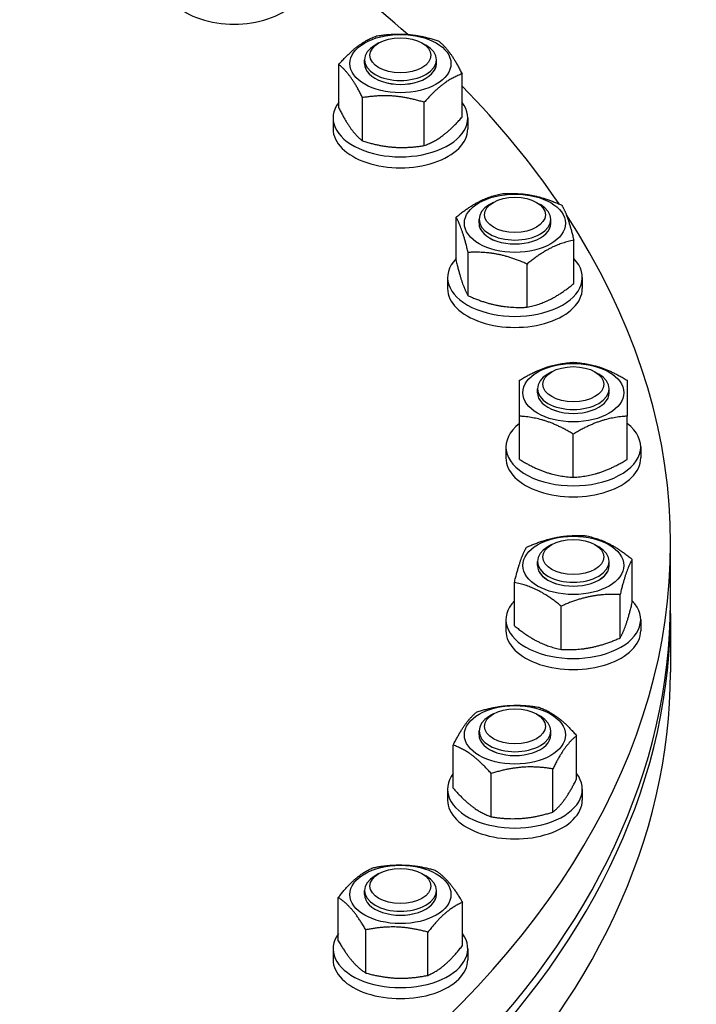
# Model space of a CAD drawing. Units: millimetres. Extents: x 0 to 51263, y -1977 to 7425.
# Drawn here: x 3819 to 3895, y 1225 to 1334 of the extents above; entities that cross this region are included whole.
import ezdxf

# ---------------------------------------------------------------- set-up
doc = ezdxf.new("R2010")
doc.units = ezdxf.units.MM
doc.header["$LTSCALE"] = 25
doc.layers.add('Sichtbar (ISO)', color=7, linetype='Continuous', lineweight=25)
doc.layers.add('Sichtbar schmal (ISO)', color=7, linetype='Continuous', lineweight=25)

msp = doc.modelspace()

# ---------------------------------------------------------------- linework, layer by layer
at = {"layer": 'Sichtbar (ISO)'}
for p, q in [((3859.48, 1331.67), (3859.05, 1331.42)), ((3864.27, 1331.67), (3864.7, 1331.42)), ((3855.01, 1324.44), (3855.01, 1329.25)), ((3857.88, 1329.35), (3857.88, 1329.78)), ((3865.88, 1329.35), (3865.88, 1329.78)), ((3868.74, 1323.4), (3868.74, 1328.21)), ((3857.66, 1320.74), (3857.66, 1325.56)), ((3864.53, 1320.22), (3864.53, 1325.04)), ((3854.38, 1323.3), (3854.38, 1322.08)), ((3869.38, 1323.3), (3869.38, 1322.08)), ((3872.23, 1313.89), (3871.8, 1313.64)), ((3877.02, 1313.89), (3877.46, 1313.64)), ((3868.07, 1307.43), (3868.07, 1312.24)), ((3870.63, 1311.57), (3870.63, 1312.01)), ((3878.63, 1311.57), (3878.63, 1312.01)), ((3881.19, 1304.86), (3881.19, 1309.67)), ((3869.42, 1303.5), (3869.42, 1308.32)), ((3875.98, 1302.22), (3875.98, 1307.03)), ((3867.13, 1305.53), (3867.13, 1304.3)), ((3882.13, 1305.53), (3882.13, 1304.3)), ((3878.74, 1295.02), (3878.3, 1294.77)), ((3883.52, 1295.02), (3883.96, 1294.77)), ((3877.13, 1292.7), (3877.13, 1293.14)), ((3885.13, 1292.7), (3885.13, 1293.14)), ((3875.13, 1285.27), (3875.13, 1290.08)), ((3887.13, 1285.27), (3887.13, 1290.08)), ((3881.13, 1283.27), (3881.13, 1288.08)), ((3873.63, 1286.66), (3873.63, 1285.43)), ((3888.63, 1286.66), (3888.63, 1285.43)), ((3878.74, 1275.78), (3878.3, 1275.53)), ((3883.52, 1275.78), (3883.96, 1275.53)), ((3891.95, 1269.32), (3891.95, 1275.81)), ((3877.13, 1273.46), (3877.13, 1273.9)), ((3885.13, 1273.46), (3885.13, 1273.9)), ((3887.69, 1269.32), (3887.69, 1274.13)), ((3874.57, 1266.74), (3874.57, 1271.56)), ((3886.34, 1265.39), (3886.34, 1270.21)), ((3879.78, 1264.11), (3879.78, 1268.92)), ((3891.95, 1268.09), (3891.95, 1261.56)), ((3873.63, 1267.42), (3873.63, 1266.19)), ((3888.63, 1267.42), (3888.63, 1266.19)), ((3872.23, 1256.91), (3871.8, 1256.66)), ((3877.02, 1256.91), (3877.46, 1256.66)), ((3870.63, 1254.59), (3870.63, 1255.02)), ((3878.63, 1254.59), (3878.63, 1255.02)), ((3881.5, 1249.68), (3881.5, 1254.49)), ((3867.76, 1248.64), (3867.76, 1253.45)), ((3871.98, 1245.46), (3871.98, 1250.28)), ((3878.85, 1245.99), (3878.85, 1250.8)), ((3867.13, 1248.54), (3867.13, 1247.32)), ((3882.13, 1248.54), (3882.13, 1247.32)), ((3859.48, 1239.13), (3859.05, 1238.88)), ((3864.27, 1239.13), (3864.7, 1238.88)), ((3857.88, 1236.81), (3857.88, 1237.25)), ((3865.88, 1236.81), (3865.88, 1237.25)), ((3854.96, 1231.64), (3854.96, 1236.46)), ((3868.79, 1231.12), (3868.79, 1235.93)), ((3858.03, 1228.06), (3858.03, 1232.87)), ((3864.94, 1227.8), (3864.94, 1232.61)), ((3854.38, 1230.77), (3854.38, 1229.54)), ((3869.38, 1230.77), (3869.38, 1229.54))]:
    msp.add_line(p, q, dxfattribs=at)
for centre, major_axis, start_param, end_param in [((3711.95, 1275.81), (180, 0), 0.578121, 0.694345), ((3843.36, 1338.08), (-7.5, 0), 0, 3.141593), ((3861.88, 1329.78), (-4, 0), 5.497869, 10.210095), ((3861.88, 1329.35), (-4, 0), 6.280368, 9.427596), ((3711.95, 1275.81), (180, 0), 2.628709, 6.6441), ((3711.95, 1275.81), (180, 0), 0.373389, 0.513386), ((3861.88, 1323.3), (-7.5, 0), 5.870028, 9.837936), ((3861.88, 1322.08), (-7.5, 0), 0, 3.141593), ((3874.63, 1312.01), (-4, 0), 5.497869, 10.210095), ((3874.63, 1311.57), (-4, 0), 6.280368, 9.427596), ((3874.63, 1305.53), (-7.5, 0), 5.777281, 9.930682), ((3874.63, 1304.3), (-7.5, 0), 0, 3.141593), ((3881.13, 1293.14), (-4, 0), 5.497869, 10.210095), ((3881.13, 1292.7), (-4, 0), 6.280368, 9.427596), ((3881.13, 1286.66), (-7.5, 0), 5.639684, 10.068279), ((3881.13, 1285.43), (-7.5, 0), 0, 3.141593), ((3881.13, 1273.9), (-4, 0), 5.497869, 10.210095), ((3881.13, 1273.46), (-4, 0), 6.280368, 9.427596), ((3711.95, 1269.32), (-180, 0), 0, 3.141593), ((3881.13, 1267.42), (-7.5, 0), 5.777281, 9.930682), ((3711.95, 1268.09), (180, 0), 3.1357, 6.289078), ((3881.13, 1266.19), (-7.5, 0), 0, 3.141593), ((3711.95, 1261.56), (-180, 0), 0, 3.141593), ((3874.63, 1255.02), (-4, 0), 5.497869, 10.210095), ((3874.63, 1254.59), (-4, 0), 6.280368, 9.427596), ((3874.63, 1248.54), (-7.5, 0), 5.870028, 9.837936), ((3874.63, 1247.32), (-7.5, 0), 0, 3.141593), ((3861.88, 1237.25), (-4, 0), 5.497869, 10.210095), ((3861.88, 1236.81), (-4, 0), 6.280368, 9.427596), ((3861.88, 1230.77), (-7.5, 0), 5.885042, 9.822921), ((3861.88, 1229.54), (-7.5, 0), 0, 3.141593)]:
    msp.add_ellipse(centre, major_axis=major_axis, ratio=0.57735, start_param=start_param, end_param=end_param, dxfattribs=at)
for centre, major_axis in [((3861.88, 1329.35), (5.63, 0)), ((3861.88, 1330.28), (-3.39, 0)), ((3874.63, 1311.57), (5.63, 0)), ((3874.63, 1312.51), (-3.39, 0)), ((3881.13, 1292.7), (5.63, 0)), ((3881.13, 1293.64), (-3.39, 0)), ((3881.13, 1273.46), (5.63, 0)), ((3881.13, 1274.4), (-3.39, 0)), ((3874.63, 1254.59), (5.63, 0)), ((3874.63, 1255.53), (-3.39, 0)), ((3861.88, 1236.81), (5.63, 0)), ((3861.88, 1237.75), (-3.39, 0))]:
    msp.add_ellipse(centre, major_axis=major_axis, ratio=0.57735, dxfattribs=at)
for points in [[(3859.22, 1332.43), (3862.66, 1332.98), (3866.09, 1331.9)], [(3855.01, 1329.25), (3857.12, 1331.66), (3859.22, 1332.43)], [(3866.09, 1331.9), (3867.42, 1330.87), (3868.74, 1328.21)], [(3857.66, 1325.56), (3856.33, 1328.22), (3855.01, 1329.25)], [(3868.74, 1328.21), (3866.64, 1327.44), (3864.53, 1325.04)], [(3864.53, 1325.04), (3861.09, 1326.11), (3857.66, 1325.56)], [(3855.01, 1324.44), (3856.33, 1321.78), (3857.66, 1320.74)], [(3864.53, 1320.22), (3866.64, 1320.99), (3868.74, 1323.4)], [(3857.66, 1320.74), (3861.09, 1319.67), (3864.53, 1320.22)], [(3868.07, 1312.24), (3870.67, 1314.38), (3873.28, 1314.88)], [(3873.28, 1314.88), (3876.56, 1315.05), (3879.84, 1313.59)], [(3879.84, 1313.59), (3880.51, 1312.45), (3881.19, 1309.67)], [(3869.42, 1308.32), (3868.74, 1311.1), (3868.07, 1312.24)], [(3881.19, 1309.67), (3878.58, 1309.17), (3875.98, 1307.03)], [(3868.07, 1307.43), (3868.74, 1304.65), (3869.42, 1303.5)], [(3875.98, 1307.03), (3872.7, 1308.49), (3869.42, 1308.32)], [(3875.98, 1302.22), (3878.58, 1302.72), (3881.19, 1304.86)], [(3869.42, 1303.5), (3872.7, 1302.04), (3875.98, 1302.22)], [(3875.13, 1294.08), (3878.13, 1295.9), (3881.13, 1296.08)], [(3881.13, 1296.08), (3884.13, 1295.9), (3887.13, 1294.08)], [(3875.13, 1290.08), (3875.13, 1292.9), (3875.13, 1294.08)], [(3887.13, 1294.08), (3887.13, 1292.9), (3887.13, 1290.08)], [(3881.13, 1288.08), (3878.13, 1289.9), (3875.13, 1290.08)], [(3887.13, 1290.08), (3884.13, 1289.9), (3881.13, 1288.08)], [(3875.13, 1285.27), (3878.13, 1283.45), (3881.13, 1283.27)], [(3881.13, 1283.27), (3884.13, 1283.45), (3887.13, 1285.27)], [(3875.92, 1275.48), (3879.2, 1276.94), (3882.48, 1276.77)], [(3882.48, 1276.77), (3885.09, 1276.26), (3887.69, 1274.13)], [(3874.57, 1271.56), (3875.25, 1274.34), (3875.92, 1275.48)], [(3887.69, 1274.13), (3887.01, 1272.98), (3886.34, 1270.21)], [(3879.78, 1268.92), (3877.17, 1271.06), (3874.57, 1271.56)], [(3886.34, 1270.21), (3883.06, 1270.38), (3879.78, 1268.92)], [(3886.34, 1265.39), (3887.01, 1266.54), (3887.69, 1269.32)], [(3874.57, 1266.74), (3877.17, 1264.61), (3879.78, 1264.11)], [(3879.78, 1264.11), (3883.06, 1263.93), (3886.34, 1265.39)], [(3867.76, 1253.45), (3869.09, 1256.11), (3870.41, 1257.15)], [(3870.41, 1257.15), (3873.85, 1258.22), (3877.28, 1257.67)], [(3877.28, 1257.67), (3879.39, 1256.9), (3881.5, 1254.49)], [(3881.5, 1254.49), (3880.17, 1253.46), (3878.85, 1250.8)], [(3871.98, 1250.28), (3869.87, 1252.68), (3867.76, 1253.45)], [(3878.85, 1250.8), (3875.41, 1251.35), (3871.98, 1250.28)], [(3878.85, 1245.99), (3880.17, 1247.02), (3881.5, 1249.68)], [(3867.76, 1248.64), (3869.87, 1246.23), (3871.98, 1245.46)], [(3871.98, 1245.46), (3875.41, 1244.91), (3878.85, 1245.99)], [(3854.96, 1236.46), (3856.89, 1238.94), (3858.81, 1239.78)], [(3858.81, 1239.78), (3862.27, 1240.47), (3865.72, 1239.52)], [(3865.72, 1239.52), (3867.26, 1238.54), (3868.79, 1235.93)], [(3858.03, 1232.87), (3856.49, 1235.48), (3854.96, 1236.46)], [(3868.79, 1235.93), (3866.86, 1235.09), (3864.94, 1232.61)], [(3864.94, 1232.61), (3861.48, 1233.56), (3858.03, 1232.87)], [(3854.96, 1231.64), (3856.49, 1229.03), (3858.03, 1228.06)], [(3864.94, 1227.8), (3866.86, 1228.64), (3868.79, 1231.12)], [(3858.03, 1228.06), (3861.48, 1227.11), (3864.94, 1227.8)]]:
    msp.add_rational_spline(points, [1, 1.15470053838, 1], degree=2, dxfattribs=at)
at = {"layer": 'Sichtbar schmal (ISO)'}
for centre in [(3861.88, 1329.35), (3874.63, 1311.57), (3881.13, 1292.7), (3881.13, 1273.46), (3874.63, 1254.59), (3861.88, 1236.81)]:
    msp.add_ellipse(centre, major_axis=(-4, 0), ratio=0.57735, start_param=0, end_param=3.141593, dxfattribs=at)

doc.saveas('drawing.dxf')
